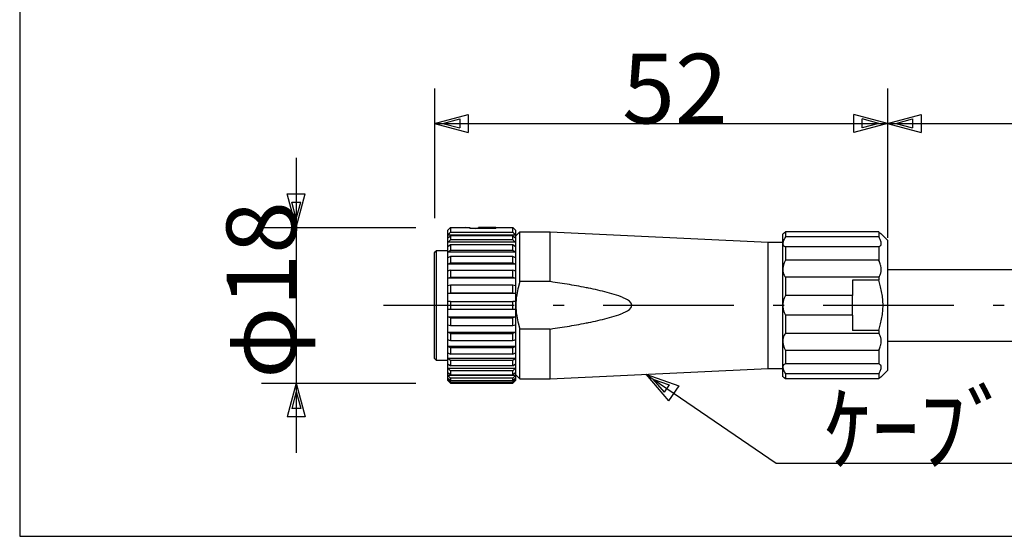
# Model space of a CAD drawing. Extents: x 15 to 656, y 13 to 410.
# Drawn here: x 15 to 128, y 20 to 79 of the extents above; entities that cross this region are included whole.
import ezdxf

# ---------------------------------------------------------------- set-up
doc = ezdxf.new("R2010")
doc.units = 0
doc.header["$LTSCALE"] = 0.5
doc.linetypes.add('DASHDOT', pattern=[50.5, 30, -9, 2.5, -9])
doc.layers.add('1', color=7, linetype='CONTINUOUS')
doc.layers.add('5', color=94, linetype='CONTINUOUS')
doc.styles.add('KANJI', font='TXT', dxfattribs={"bigfont": 'BIGFONT'})
doc.dimstyles.get("Standard").update_dxf_attribs({"dimtxt": 2.5, "dimasz": 2.5, "dimexe": 1.25, "dimexo": 0.625, "dimtad": 1, "dimcen": 2.5, "dimazin": 3, "dimtfac": 1, "dimtmove": 0, "dimatfit": 3})

# ---------------------------------------------------------------- blocks, each defined once
blk = doc.blocks.new('*D8')
at = {"layer": '1', "color": 134, "linetype": 'CONTINUOUS'}
for p, q in [((46.745867, 63.480154), (46.745867, 29.593403)), ((46.745867, 55.480154), (45.710591, 59.343858)), ((45.710591, 59.343858), (47.781144, 59.343858)), ((46.745867, 55.480154), (47.781144, 59.343858)), ((46.745867, 56.44608), (46.228229, 58.377932)), ((46.228229, 58.377932), (47.263506, 58.377932)), ((46.745867, 56.44608), (47.263506, 58.377932)), ((42.745867, 55.480154), (60.464743, 55.480154)), ((42.745867, 37.593403), (60.464743, 37.593403)), ((46.745867, 37.593403), (45.710591, 33.7297)), ((46.745867, 37.593403), (47.781144, 33.7297)), ((46.745867, 36.627477), (46.228229, 34.695626)), ((46.745867, 36.627477), (47.263506, 34.695626)), ((47.263506, 34.695626), (46.228229, 34.695626)), ((47.781144, 33.7297), (45.710591, 33.7297))]:
    blk.add_line(p, q, dxfattribs=at)
at = {"layer": '1', "color": 134, "linetype": 'CONTINUOUS', "style": 'KANJI'}
blk.add_text('φ18', height=8, rotation=90, dxfattribs=at).set_placement((46.745867, 38.088779))
blk = doc.blocks.new('*D16')
at = {"layer": '1', "color": 134, "linetype": 'CONTINUOUS'}
for p, q in [((62.614743, 71.419043), (62.614743, 56.547628)), ((114.614743, 71.419043), (114.614743, 58.030154)), ((62.614743, 67.419043), (66.478446, 68.454319)), ((63.580669, 67.419043), (65.51252, 67.936681)), ((65.51252, 67.936681), (65.51252, 66.901405)), ((66.478446, 68.454319), (66.478446, 66.383767)), ((114.614743, 67.419043), (110.75104, 68.454319)), ((110.75104, 66.383767), (110.75104, 68.454319)), ((113.648817, 67.419043), (111.716966, 67.936681)), ((111.716966, 66.901405), (111.716966, 67.936681)), ((62.614743, 67.419043), (114.614743, 67.419043)), ((62.614743, 67.419043), (66.478446, 66.383767)), ((63.580669, 67.419043), (65.51252, 66.901405)), ((114.614743, 67.419043), (110.75104, 66.383767)), ((113.648817, 67.419043), (111.716966, 66.901405))]:
    blk.add_line(p, q, dxfattribs=at)
at = {"layer": '1', "color": 134, "linetype": 'CONTINUOUS', "style": 'KANJI'}
blk.add_text('52', height=8, dxfattribs=at).set_placement((84.166743, 67.419043))
blk = doc.blocks.new('*D17')
at = {"layer": '1', "color": 134, "linetype": 'CONTINUOUS'}
for p, q in [((114.614743, 69.419043), (114.614743, 54.280154)), ((267.611411, 69.419043), (267.611411, 59.967115)), ((114.614743, 67.419043), (118.478446, 68.454319)), ((115.580669, 67.419043), (117.51252, 67.936681)), ((117.51252, 67.936681), (117.51252, 66.901405)), ((118.478446, 68.454319), (118.478446, 66.383767)), ((267.611411, 67.419043), (263.747707, 68.454319)), ((263.747707, 66.383767), (263.747707, 68.454319)), ((266.645485, 67.419043), (264.713633, 67.936681)), ((264.713633, 66.901405), (264.713633, 67.936681)), ((114.614743, 67.419043), (267.611411, 67.419043)), ((114.614743, 67.419043), (118.478446, 66.383767)), ((115.580669, 67.419043), (117.51252, 66.901405)), ((267.611411, 67.419043), (263.747707, 66.383767)), ((266.645485, 67.419043), (264.713633, 66.901405))]:
    blk.add_line(p, q, dxfattribs=at)
at = {"layer": '1', "color": 134, "linetype": 'CONTINUOUS', "style": 'KANJI'}
blk.add_text('ｹｰﾌﾞﾙ長(標準2m)', height=8, dxfattribs=at).set_placement((160.357077, 67.419043))

msp = doc.modelspace()

# ---------------------------------------------------------------- linework, layer by layer
at = {"layer": '1', "color": 2, "linetype": 'CONTINUOUS'}
for p, q in [((64.464743, 55.480154), (64.164743, 55.180154)), ((64.464743, 55.480154), (66.664743, 55.480154)), ((64.464743, 55.480154), (64.464743, 54.926135)), ((66.664743, 55.41676), (66.164743, 55.462271)), ((66.664743, 55.480154), (66.664743, 55.365499)), ((66.726515, 55.409209), (66.664743, 55.41676)), ((66.766279, 55.404125), (66.726515, 55.409209)), ((67.020242, 55.365499), (66.766279, 55.404125)), ((67.311365, 55.365499), (67.602993, 55.409212)), ((67.602993, 55.409212), (67.664743, 55.41676)), ((67.664743, 55.480154), (71.614743, 55.480154)), ((67.664743, 55.469627), (67.664743, 55.480154)), ((67.664743, 55.365499), (67.664743, 55.469627)), ((69.664743, 55.469627), (67.664743, 55.469627)), ((69.664743, 55.365499), (69.664743, 55.469627)), ((71.614743, 55.480154), (71.914743, 55.180154)), ((71.614743, 54.926135), (71.614743, 55.480154)), ((64.164743, 54.60558), (64.164743, 55.180154)), ((64.314724, 54.766031), (64.164743, 54.60558)), ((64.164743, 54.23613), (64.164743, 54.60558)), ((71.914743, 54.60558), (64.164743, 54.60558)), ((64.314743, 54.366206), (64.164743, 54.23613)), ((64.464743, 54.926135), (64.314724, 54.766031)), ((64.464743, 54.496278), (64.314743, 54.366206)), ((64.464743, 54.926135), (71.614743, 54.926135)), ((64.464743, 54.496278), (64.464743, 54.046278)), ((71.614743, 54.496278), (64.464743, 54.496278)), ((69.664743, 55.365499), (66.664743, 55.365499)), ((71.764762, 54.766031), (71.614743, 54.926135)), ((71.614743, 54.046278), (71.614743, 54.496278)), ((71.764743, 54.366206), (71.614743, 54.496278)), ((71.914743, 54.23613), (71.764743, 54.366206)), ((71.914743, 54.60558), (71.764762, 54.766031)), ((71.914743, 55.180154), (71.914743, 54.60558)), ((72.414743, 54.980154), (71.914743, 54.480154)), ((71.914743, 54.60558), (71.914743, 54.23613)), ((72.414743, 54.980154), (75.914743, 54.980154)), ((72.414743, 49.250907), (72.414743, 54.980154)), ((75.914743, 54.980154), (100.914743, 53.780154)), ((75.914743, 49.250907), (75.914743, 54.980154)), ((102.614743, 54.730154), (102.655182, 54.759834)), ((102.614743, 53.631562), (102.614743, 54.730154)), ((102.655182, 54.759834), (102.702347, 54.794635)), ((102.702347, 54.794635), (102.769977, 54.844883)), ((102.769977, 54.844883), (102.774535, 54.848285)), ((102.774535, 54.848284), (102.769977, 54.844883)), ((102.774535, 54.848285), (102.914743, 54.953815)), ((102.839585, 54.269382), (102.79129, 54.182551)), ((102.914743, 54.393576), (102.839585, 54.269382)), ((102.914743, 54.953815), (102.914743, 54.393576)), ((113.614743, 54.953815), (102.914743, 54.953815)), ((113.614743, 54.393576), (102.914743, 54.393576)), ((113.614743, 54.953815), (113.614743, 54.393576)), ((113.614743, 54.953815), (113.63023, 54.942072)), ((113.630247, 54.368821), (113.614743, 54.393576)), ((113.63023, 54.942072), (113.754943, 54.84829)), ((113.689943, 54.26931), (113.630247, 54.368821)), ((113.710495, 54.23318), (113.689943, 54.26931)), ((113.754943, 54.84829), (113.793055, 54.819908)), ((113.793055, 54.819908), (113.857976, 54.77186)), ((113.857976, 54.77186), (113.874302, 54.759835)), ((113.874302, 54.759835), (113.914743, 54.730154)), ((113.914743, 54.730154), (114.614743, 54.030154)), ((113.914743, 54.730154), (114.614743, 54.030154)), ((64.164743, 53.78613), (64.164743, 54.23613)), ((64.164743, 53.78613), (64.314743, 53.916206)), ((71.914743, 53.78613), (64.164743, 53.78613)), ((64.164743, 53.250761), (64.164743, 53.78613)), ((64.314743, 53.362381), (64.164743, 53.250761)), ((64.164743, 52.648543), (64.164743, 53.250761)), ((64.314743, 53.916206), (64.464743, 54.046278)), ((64.464743, 53.473996), (64.314743, 53.362381)), ((71.614743, 54.046278), (64.464743, 54.046278)), ((71.614743, 53.473996), (64.464743, 53.473996)), ((64.464743, 53.473996), (64.464743, 52.871779)), ((71.614743, 54.046278), (71.764743, 53.916206)), ((71.614743, 52.871779), (71.614743, 53.473996)), ((71.764743, 53.362381), (71.614743, 53.473996)), ((71.764743, 53.916206), (71.914743, 53.78613)), ((71.914743, 53.250761), (71.764743, 53.362381)), ((71.914743, 54.23613), (71.914743, 53.78613)), ((71.914743, 53.78613), (71.914743, 53.250761)), ((71.914743, 53.250761), (71.914743, 52.648543)), ((100.914743, 46.530154), (100.914743, 53.780154)), ((100.914743, 53.780154), (102.614743, 53.780154)), ((102.620608, 53.715522), (102.614743, 53.631562)), ((102.614743, 50.630154), (102.614743, 53.631562)), ((102.614743, 53.631562), (102.620608, 53.555042)), ((102.691495, 53.97009), (102.620608, 53.715522)), ((102.620608, 53.555042), (102.657219, 53.442867)), ((102.657219, 53.442867), (102.691486, 53.390832)), ((102.691486, 53.390832), (102.702347, 53.378079)), ((102.702347, 53.996731), (102.691495, 53.97009)), ((102.769977, 54.141777), (102.702347, 53.996731)), ((102.702347, 53.378079), (102.769977, 53.320064)), ((102.79129, 54.182551), (102.769977, 54.141777)), ((102.769977, 53.320064), (102.839545, 53.282792)), ((102.839545, 53.282792), (102.914743, 53.25694)), ((102.914743, 53.25694), (102.914743, 51.726339)), ((113.614743, 53.25694), (102.914743, 53.25694)), ((113.614743, 53.25694), (113.63023, 53.261329)), ((113.614743, 53.25694), (113.614743, 51.726339)), ((113.63023, 53.261329), (113.689943, 53.282794)), ((113.689943, 53.282794), (113.710495, 53.292179)), ((113.793054, 54.073459), (113.710495, 54.23318)), ((113.710495, 53.292179), (113.793054, 53.345124)), ((113.838001, 53.970063), (113.793054, 54.073459)), ((113.793054, 53.345124), (113.838001, 53.390834)), ((113.857975, 53.916928), (113.838001, 53.970063)), ((113.838001, 53.390834), (113.857975, 53.418433)), ((113.900072, 53.767748), (113.857975, 53.916928)), ((113.857975, 53.418433), (113.900073, 53.513998)), ((113.908879, 53.715513), (113.900072, 53.767748)), ((113.900073, 53.513998), (113.908879, 53.555049)), ((113.914743, 53.631562), (113.908879, 53.715513)), ((113.908879, 53.555049), (113.914743, 53.631562)), ((114.614743, 54.030154), (114.614743, 39.030154)), ((62.614743, 52.547628), (62.714689, 52.664421)), ((62.614743, 46.530154), (62.614743, 52.547628)), ((62.714689, 52.664421), (62.814743, 52.779154)), ((62.814743, 52.779154), (62.814743, 46.530154)), ((64.164743, 52.779154), (62.814743, 52.779154)), ((64.164743, 52.648543), (64.314743, 52.760163)), ((71.914743, 52.648543), (64.164743, 52.648543)), ((64.164743, 51.971669), (64.164743, 52.648543)), ((64.314743, 52.059954), (64.164743, 51.971669)), ((64.314743, 52.760163), (64.464743, 52.871779)), ((64.464743, 52.148236), (64.314743, 52.059954)), ((64.464743, 52.871779), (71.614743, 52.871779)), ((71.614743, 52.148236), (64.464743, 52.148236)), ((64.464743, 52.148236), (64.464743, 51.42012)), ((67.664743, 52.775892), (67.664743, 52.774811)), ((71.614743, 52.871779), (71.764743, 52.760163)), ((71.764743, 52.059954), (71.614743, 52.148236)), ((71.614743, 51.42012), (71.614743, 52.148236)), ((71.764743, 52.760163), (71.914743, 52.648543)), ((71.914743, 51.971669), (71.764743, 52.059954)), ((71.914743, 52.648543), (71.914743, 51.971669)), ((64.164743, 51.243554), (64.164743, 51.971669)), ((64.164743, 51.243554), (64.314743, 51.331839)), ((71.914743, 51.243554), (64.164743, 51.243554)), ((64.164743, 50.454757), (64.164743, 51.243554)), ((64.314743, 51.331839), (64.464743, 51.42012)), ((64.464743, 51.42012), (71.614743, 51.42012)), ((71.614743, 51.42012), (71.764743, 51.331839)), ((71.764743, 51.331839), (71.914743, 51.243554)), ((71.914743, 51.971669), (71.914743, 51.243554)), ((71.914743, 51.243554), (71.914743, 50.454757)), ((102.657218, 51.019338), (102.620608, 50.771281)), ((102.691495, 51.160045), (102.657218, 51.019338)), ((102.702347, 51.198163), (102.691495, 51.160045)), ((102.769977, 51.399142), (102.702347, 51.198163)), ((102.839545, 51.567928), (102.769977, 51.399142)), ((102.914743, 51.726339), (102.839545, 51.567928)), ((113.614743, 51.726339), (102.914743, 51.726339)), ((113.630247, 51.695218), (113.614743, 51.726339)), ((113.689943, 51.567923), (113.630247, 51.695218)), ((113.710495, 51.520785), (113.689943, 51.567923)), ((113.793054, 51.305788), (113.710495, 51.520785)), ((113.838001, 51.160005), (113.793054, 51.305788)), ((113.857975, 51.082716), (113.838001, 51.160005)), ((113.900072, 50.855283), (113.857975, 51.082716)), ((64.314743, 50.515849), (64.164743, 50.454757)), ((64.164743, 49.632566), (64.164743, 50.454757)), ((64.464743, 50.576938), (64.314743, 50.515849)), ((64.314743, 49.693658), (64.464743, 49.754747)), ((64.464743, 50.576938), (64.464743, 49.754747)), ((64.464743, 50.576938), (71.614743, 50.576938)), ((64.464743, 49.754747), (71.614743, 49.754747)), ((71.614743, 49.754747), (71.614743, 50.576938)), ((71.764743, 50.515849), (71.614743, 50.576938)), ((71.614743, 49.754747), (71.764743, 49.693658)), ((71.914743, 50.454757), (71.764743, 50.515849)), ((71.914743, 50.454757), (71.914743, 49.632566)), ((102.620608, 50.771281), (102.614743, 50.630154)), ((102.614743, 46.530154), (102.614743, 50.630154)), ((102.614743, 50.630154), (102.620608, 50.493322)), ((102.620608, 50.493322), (102.657219, 50.272145)), ((102.657219, 50.272145), (102.691486, 50.156748)), ((102.691486, 50.156748), (102.702347, 50.126626)), ((102.702347, 50.126626), (102.769977, 49.975894)), ((102.769977, 49.975894), (102.839545, 49.859223)), ((102.839545, 49.859223), (102.914743, 49.757629)), ((102.914743, 49.757629), (102.914743, 47.666789)), ((113.614743, 49.757629), (102.914743, 49.757629)), ((113.614743, 49.757629), (113.63023, 49.776973)), ((113.614743, 49.757629), (113.614743, 49.402435)), ((113.63023, 49.776973), (113.689943, 49.859227)), ((113.689943, 49.859227), (113.710495, 49.890923)), ((113.710495, 49.890923), (113.793054, 50.044274)), ((113.793054, 50.044274), (113.838001, 50.156751)), ((113.838001, 50.156751), (113.857975, 50.219298)), ((113.857975, 50.219298), (113.900073, 50.415777)), ((113.908879, 50.771267), (113.900072, 50.855283)), ((113.900073, 50.415777), (113.908879, 50.493335)), ((113.914743, 50.630154), (113.908879, 50.771267)), ((113.908879, 50.493335), (113.914743, 50.630154)), ((64.164743, 49.632566), (64.314743, 49.693658)), ((71.914743, 49.632566), (64.164743, 49.632566)), ((64.164743, 48.766321), (64.164743, 49.632566)), ((64.314743, 48.797549), (64.164743, 48.766321)), ((64.164743, 48.032211), (64.164743, 48.766321)), ((64.464743, 48.828776), (64.314743, 48.797549)), ((71.614743, 48.828776), (64.464743, 48.828776)), ((64.464743, 48.828776), (64.464743, 48.084305)), ((71.764743, 48.797549), (71.614743, 48.828776)), ((71.614743, 48.084305), (71.614743, 48.828776)), ((71.764743, 49.693658), (71.914743, 49.632566)), ((71.914743, 48.766321), (71.764743, 48.797549)), ((71.914743, 49.632566), (71.914743, 48.766321)), ((71.914743, 48.766321), (71.914743, 48.032211)), ((72.414743, 49.250907), (72.209668, 48.524842)), ((75.914743, 49.250907), (72.414743, 49.250907)), ((76.189049, 49.209735), (75.914743, 49.250907)), ((76.463271, 49.167999), (76.189049, 49.209735)), ((76.737401, 49.125673), (76.463271, 49.167999)), ((77.011436, 49.082728), (76.737401, 49.125673)), ((77.285368, 49.039133), (77.011436, 49.082728)), ((77.55919, 48.994856), (77.285368, 49.039133)), ((77.832895, 48.949859), (77.55919, 48.994856)), ((78.106474, 48.904103), (77.832895, 48.949859)), ((78.379918, 48.857545), (78.106474, 48.904103)), ((78.653216, 48.810139), (78.379918, 48.857545)), ((78.926355, 48.76183), (78.653216, 48.810139)), ((79.199324, 48.712562), (78.926355, 48.76183)), ((79.472106, 48.662271), (79.199324, 48.712562)), ((79.744683, 48.610887), (79.472106, 48.662271)), ((80.017037, 48.558329), (79.744683, 48.610887)), ((113.614743, 49.402435), (110.614743, 49.402435)), ((110.614743, 49.402435), (110.614743, 47.666789)), ((113.832511, 48.673835), (113.614743, 49.402435)), ((114.045711, 47.583378), (113.832511, 48.673835)), ((64.164743, 47.885988), (64.164743, 48.032211)), ((64.164743, 47.885988), (64.314742, 47.917216)), ((71.914743, 47.885988), (64.164743, 47.885988)), ((64.164743, 46.980154), (64.164743, 47.885988)), ((64.314742, 47.917216), (64.464743, 47.948443)), ((64.464743, 48.084305), (64.464743, 47.948443)), ((64.464743, 47.948443), (71.614743, 47.948443)), ((71.614743, 47.948443), (71.614743, 48.084305)), ((71.614743, 47.948443), (71.764744, 47.917216)), ((71.764744, 47.917216), (71.914743, 47.885988)), ((71.914743, 48.032211), (71.914743, 47.885988)), ((71.914743, 47.885988), (71.914743, 46.980154)), ((72.022526, 47.49341), (72.014917, 47.427538)), ((72.18194, 48.40694), (72.022526, 47.49341)), ((72.209668, 48.524842), (72.18194, 48.40694)), ((80.187467, 48.524779), (80.017037, 48.558329)), ((80.289144, 48.504508), (80.187467, 48.524779)), ((80.560978, 48.449323), (80.289144, 48.504508)), ((80.832507, 48.39266), (80.560978, 48.449323)), ((81.103696, 48.334387), (80.832507, 48.39266)), ((81.374499, 48.274352), (81.103696, 48.334387)), ((81.644865, 48.212377), (81.374499, 48.274352)), ((81.91473, 48.148256), (81.644865, 48.212377)), ((82.184015, 48.081741), (81.91473, 48.148256)), ((82.45262, 48.012536), (82.184015, 48.081741)), ((82.72042, 47.940278), (82.45262, 48.012536)), ((82.98725, 47.864519), (82.72042, 47.940278)), ((83.25289, 47.78469), (82.98725, 47.864519)), ((83.517037, 47.700059), (83.25289, 47.78469)), ((83.77926, 47.609648), (83.517037, 47.700059)), ((84.038912, 47.512113), (83.77926, 47.609648)), ((84.24453, 47.427506), (84.038912, 47.512113)), ((102.839546, 47.516676), (102.769987, 47.351893)), ((102.914743, 47.666789), (102.839546, 47.516676)), ((110.614743, 47.666789), (102.914743, 47.666789)), ((110.614743, 46.530154), (110.614743, 47.666789)), ((114.114743, 46.530154), (114.045711, 47.583378)), ((62.614743, 40.430154), (62.614743, 46.530154)), ((62.814743, 46.530154), (62.814743, 40.230154)), ((64.464743, 46.980154), (64.164743, 46.980154)), ((64.164743, 46.080154), (64.164743, 46.980154)), ((64.464743, 46.980154), (71.614743, 46.980154)), ((64.464743, 46.980154), (64.464743, 46.080154)), ((71.614743, 46.080154), (71.614743, 46.980154)), ((71.914743, 46.980154), (71.614743, 46.980154)), ((71.914743, 46.980154), (71.914743, 46.080154)), ((72.014917, 47.427538), (71.964743, 46.530154)), ((71.964743, 46.530154), (72.014917, 45.632769)), ((84.294971, 47.40552), (84.24453, 47.427506)), ((84.545681, 47.286933), (84.294971, 47.40552)), ((84.787693, 47.151568), (84.545681, 47.286933)), ((85.013534, 46.990919), (84.787693, 47.151568)), ((85.202471, 46.78908), (85.013534, 46.990919)), ((85.289743, 46.530154), (85.202471, 46.78908)), ((85.202472, 46.27123), (85.289743, 46.530154)), ((100.914743, 39.280154), (100.914743, 46.530154)), ((102.620608, 46.690633), (102.614743, 46.530154)), ((102.614743, 42.430154), (102.614743, 46.530154)), ((102.614743, 46.530154), (102.620608, 46.369674)), ((102.657219, 46.961548), (102.620608, 46.690633)), ((102.620608, 46.369674), (102.657219, 46.098759)), ((102.691486, 47.109387), (102.657219, 46.961548)), ((102.702359, 47.148848), (102.691486, 47.109387)), ((102.769987, 47.351893), (102.702359, 47.148848)), ((110.614743, 45.393518), (110.614743, 46.530154)), ((114.045711, 45.476929), (114.114743, 46.530154)), ((64.164743, 45.174319), (64.164743, 46.080154)), ((64.164743, 46.080154), (64.464743, 46.080154)), ((64.464743, 46.080154), (71.614743, 46.080154)), ((71.614743, 46.080154), (71.914743, 46.080154)), ((71.914743, 46.080154), (71.914743, 45.174319)), ((72.014917, 45.632769), (72.022526, 45.566898)), ((72.022526, 45.566898), (72.18194, 44.653368)), ((82.987251, 45.19579), (83.252891, 45.275618)), ((83.252891, 45.275618), (83.517038, 45.360249)), ((83.517038, 45.360249), (83.779261, 45.45066)), ((83.779261, 45.45066), (84.038914, 45.548195)), ((84.038914, 45.548195), (84.24453, 45.632801)), ((84.24453, 45.632801), (84.294972, 45.654789)), ((84.294972, 45.654789), (84.545683, 45.773375)), ((84.545683, 45.773375), (84.787695, 45.908741)), ((84.787695, 45.908741), (85.013536, 46.06939)), ((85.013536, 46.06939), (85.202472, 46.27123)), ((102.657219, 46.098759), (102.691486, 45.950921)), ((102.691486, 45.950921), (102.702359, 45.91146)), ((102.702359, 45.91146), (102.769987, 45.708415)), ((102.769987, 45.708415), (102.839546, 45.543632)), ((102.839546, 45.543632), (102.914743, 45.393518)), ((102.914743, 45.393518), (102.914743, 43.302679)), ((110.614743, 45.393518), (102.914743, 45.393518)), ((110.614743, 45.393518), (110.614743, 43.657873)), ((113.832511, 44.386473), (114.045711, 45.476929)), ((64.164743, 44.293987), (64.164743, 45.174319)), ((64.314743, 45.143091), (64.164743, 45.174319)), ((71.914743, 45.174319), (64.164743, 45.174319)), ((64.164743, 44.293987), (64.314743, 44.262758)), ((64.164743, 43.427741), (64.164743, 44.293987)), ((64.464743, 45.111864), (64.314743, 45.143091)), ((64.314743, 44.262758), (64.464743, 44.231531)), ((64.464743, 45.111864), (64.464743, 44.231531)), ((64.464743, 45.111864), (71.614743, 45.111864)), ((64.464743, 44.231531), (71.614743, 44.231531)), ((71.764743, 45.143091), (71.614743, 45.111864)), ((71.614743, 44.231531), (71.614743, 45.111864)), ((71.614743, 44.231531), (71.764743, 44.262758)), ((71.914743, 45.174319), (71.764743, 45.143091)), ((71.764743, 44.262758), (71.914743, 44.293987)), ((71.914743, 45.174319), (71.914743, 44.293987)), ((71.914743, 44.293987), (71.914743, 43.427741)), ((72.18194, 44.653368), (72.209668, 44.535466)), ((72.209668, 44.535466), (72.414743, 43.8094)), ((77.55919, 44.065452), (77.832895, 44.110449)), ((77.832895, 44.110449), (78.106475, 44.156204)), ((78.106475, 44.156204), (78.379918, 44.202762)), ((78.379918, 44.202762), (78.653216, 44.250169)), ((78.653216, 44.250169), (78.926356, 44.298478)), ((78.926356, 44.298478), (79.199325, 44.347746)), ((79.199325, 44.347746), (79.472106, 44.398036)), ((79.472106, 44.398036), (79.744684, 44.449421)), ((79.744684, 44.449421), (80.017038, 44.501979)), ((80.017038, 44.501979), (80.187467, 44.535529)), ((80.187467, 44.535529), (80.289145, 44.5558)), ((80.289145, 44.5558), (80.560979, 44.610985)), ((80.560979, 44.610985), (80.832508, 44.667648)), ((80.832508, 44.667648), (81.103697, 44.725921)), ((81.103697, 44.725921), (81.3745, 44.785956)), ((81.3745, 44.785956), (81.644866, 44.847931)), ((81.644866, 44.847931), (81.914731, 44.912052)), ((81.914731, 44.912052), (82.184016, 44.978567)), ((82.184016, 44.978567), (82.452621, 45.047772)), ((82.452621, 45.047772), (82.720421, 45.12003)), ((82.720421, 45.12003), (82.987251, 45.19579)), ((113.614743, 43.657873), (113.832511, 44.386473)), ((71.914743, 43.427741), (64.164743, 43.427741)), ((64.164743, 42.605551), (64.164743, 43.427741)), ((64.314743, 43.36665), (64.164743, 43.427741)), ((64.464743, 43.305561), (64.314743, 43.36665)), ((64.464743, 43.305561), (64.464743, 42.48337)), ((64.464743, 43.305561), (71.614743, 43.305561)), ((71.764743, 43.36665), (71.614743, 43.305561)), ((71.614743, 42.48337), (71.614743, 43.305561)), ((71.914743, 43.427741), (71.764743, 43.36665)), ((71.914743, 43.427741), (71.914743, 42.605551)), ((72.414743, 38.080154), (72.414743, 43.8094)), ((75.914743, 43.8094), (72.414743, 43.8094)), ((75.914743, 43.8094), (76.18905, 43.850572)), ((75.914743, 38.080154), (75.914743, 43.8094)), ((76.18905, 43.850572), (76.463271, 43.892309)), ((76.463271, 43.892309), (76.737402, 43.934635)), ((76.737402, 43.934635), (77.011436, 43.97758)), ((77.011436, 43.97758), (77.285368, 44.021174)), ((77.285368, 44.021174), (77.55919, 44.065452)), ((102.769977, 43.084413), (102.702347, 42.933682)), ((102.839545, 43.201085), (102.769977, 43.084413)), ((102.914743, 43.302679), (102.839545, 43.201085)), ((113.614743, 43.302679), (102.914743, 43.302679)), ((113.614743, 43.657873), (110.614743, 43.657873)), ((113.614743, 43.657873), (113.614743, 43.302679)), ((113.630247, 43.283313), (113.614743, 43.302679)), ((113.689943, 43.201081), (113.630247, 43.283313)), ((113.710495, 43.169384), (113.689943, 43.201081)), ((113.793054, 43.016033), (113.710495, 43.169384)), ((113.838001, 42.903557), (113.793054, 43.016033)), ((64.164743, 41.816754), (64.164743, 42.605551)), ((64.164743, 42.605551), (64.314743, 42.544459)), ((64.314743, 42.544459), (64.464743, 42.48337)), ((64.464743, 42.48337), (71.614743, 42.48337)), ((71.614743, 42.48337), (71.764743, 42.544459)), ((71.764743, 42.544459), (71.914743, 42.605551)), ((71.914743, 42.605551), (71.914743, 41.816754)), ((102.620608, 42.566985), (102.614743, 42.430154)), ((102.614743, 39.428746), (102.614743, 42.430154)), ((102.614743, 42.430154), (102.620608, 42.289026)), ((102.657218, 42.78816), (102.620608, 42.566985)), ((102.620608, 42.289026), (102.657219, 42.040966)), ((102.691495, 42.903588), (102.657218, 42.78816)), ((102.657219, 42.040966), (102.691486, 41.900299)), ((102.691486, 41.900299), (102.702347, 41.862144)), ((102.702347, 42.933682), (102.691495, 42.903588)), ((102.702347, 41.862144), (102.769977, 41.661165)), ((113.793054, 41.754519), (113.838001, 41.900302)), ((113.857975, 42.84101), (113.838001, 42.903557)), ((113.838001, 41.900302), (113.857975, 41.977592)), ((113.900072, 42.644533), (113.857975, 42.84101)), ((113.857975, 41.977592), (113.900073, 42.205027)), ((113.908879, 42.566972), (113.900072, 42.644533)), ((113.900073, 42.205027), (113.908879, 42.289041)), ((113.914743, 42.430154), (113.908879, 42.566972)), ((113.908879, 42.289041), (113.914743, 42.430154)), ((71.914743, 41.816754), (64.164743, 41.816754)), ((64.164743, 41.088639), (64.164743, 41.816754)), ((64.314743, 41.728469), (64.164743, 41.816754)), ((64.164743, 40.411764), (64.164743, 41.088639)), ((64.164743, 41.088639), (64.314743, 41.000354)), ((64.464743, 41.640187), (64.314743, 41.728469)), ((64.314743, 41.000354), (64.464743, 40.912072)), ((71.614743, 41.640187), (64.464743, 41.640187)), ((64.464743, 41.640187), (64.464743, 40.912072)), ((71.614743, 40.912072), (64.464743, 40.912072)), ((71.764743, 41.728469), (71.614743, 41.640187)), ((71.614743, 40.912072), (71.614743, 41.640187)), ((71.614743, 40.912072), (71.764743, 41.000354)), ((71.914743, 41.816754), (71.764743, 41.728469)), ((71.764743, 41.000354), (71.914743, 41.088639)), ((71.914743, 41.816754), (71.914743, 41.088639)), ((71.914743, 41.088639), (71.914743, 40.411764)), ((102.769977, 41.661165), (102.839545, 41.49238)), ((102.839545, 41.49238), (102.914743, 41.333968)), ((102.914743, 41.333968), (102.914743, 39.803367)), ((113.614743, 41.333968), (102.914743, 41.333968)), ((113.614743, 41.333968), (113.63023, 41.365055)), ((113.614743, 41.333968), (113.614743, 39.803367)), ((113.63023, 41.365055), (113.689943, 41.492386)), ((113.689943, 41.492386), (113.710495, 41.539522)), ((113.710495, 41.539522), (113.793054, 41.754519)), ((62.814743, 40.230154), (62.614743, 40.430154)), ((62.814743, 40.230154), (64.164743, 40.230154)), ((64.164743, 39.809547), (64.164743, 40.411764)), ((64.314743, 40.300144), (64.164743, 40.411764)), ((71.914743, 40.411764), (64.164743, 40.411764)), ((64.164743, 39.274178), (64.164743, 39.809547)), ((64.164743, 39.809547), (64.314743, 39.697927)), ((64.464743, 40.188529), (64.314743, 40.300144)), ((64.314743, 39.697927), (64.464743, 39.586311)), ((64.464743, 40.188529), (64.464743, 39.586311)), ((71.614743, 40.188529), (64.464743, 40.188529)), ((71.614743, 39.586311), (64.464743, 39.586311)), ((71.764743, 40.300144), (71.614743, 40.188529)), ((71.614743, 39.586311), (71.614743, 40.188529)), ((71.614743, 39.586311), (71.764743, 39.697927)), ((71.914743, 40.411764), (71.764743, 40.300144)), ((71.764743, 39.697927), (71.914743, 39.809547)), ((71.914743, 40.411764), (71.914743, 39.809547)), ((71.914743, 39.809547), (71.914743, 39.274178)), ((102.657218, 39.61744), (102.620608, 39.505265)), ((102.691495, 39.669487), (102.657218, 39.61744)), ((102.702347, 39.682229), (102.691495, 39.669487)), ((102.769977, 39.740243), (102.702347, 39.682229)), ((102.839545, 39.777515), (102.769977, 39.740243)), ((102.914743, 39.803367), (102.839545, 39.777515)), ((113.614743, 39.803367), (102.914743, 39.803367)), ((113.63023, 39.798979), (113.614743, 39.803367)), ((113.689943, 39.777514), (113.63023, 39.798979)), ((113.710495, 39.768129), (113.689943, 39.777514)), ((113.793054, 39.715183), (113.710495, 39.768129)), ((113.838001, 39.669474), (113.793054, 39.715183)), ((113.857975, 39.641874), (113.838001, 39.669474)), ((113.900072, 39.54631), (113.857975, 39.641874)), ((64.164743, 38.824178), (64.164743, 39.274178)), ((71.914743, 39.274178), (64.164743, 39.274178)), ((64.314743, 39.144101), (64.164743, 39.274178)), ((64.164743, 38.453712), (64.164743, 38.824178)), ((64.164743, 38.824178), (64.314743, 38.694101)), ((64.164743, 38.175597), (64.164743, 38.453712)), ((64.314743, 38.310864), (64.164743, 38.453712)), ((71.914743, 38.453712), (64.164743, 38.453712)), ((64.464743, 39.01403), (64.314743, 39.144101)), ((64.314743, 38.694101), (64.464743, 38.56403)), ((64.464743, 39.01403), (64.464743, 38.56403)), ((71.614743, 39.01403), (64.464743, 39.01403)), ((64.464743, 38.56403), (71.614743, 38.56403)), ((71.764743, 39.144101), (71.614743, 39.01403)), ((71.614743, 38.56403), (71.614743, 39.01403)), ((71.614743, 38.56403), (71.764743, 38.694101)), ((71.914743, 39.274178), (71.764743, 39.144101)), ((71.764743, 38.694101), (71.914743, 38.824178)), ((71.914743, 38.453712), (71.764743, 38.310864)), ((71.914743, 39.274178), (71.914743, 38.824178)), ((71.914743, 38.824178), (71.914743, 38.453712)), ((72.414743, 38.080154), (71.914743, 38.580154)), ((71.914743, 38.453712), (71.914743, 38.175597)), ((75.914743, 38.080154), (100.914743, 39.280154)), ((100.914743, 39.280154), (102.614743, 39.280154)), ((102.620608, 39.505265), (102.614743, 39.428746)), ((102.614743, 38.330154), (102.614743, 39.428746)), ((102.614743, 39.428746), (102.620608, 39.344786)), ((102.620608, 39.344786), (102.691496, 39.090218)), ((102.691496, 39.090218), (102.702347, 39.063577)), ((102.702347, 39.063577), (102.769977, 38.918531)), ((102.769977, 38.918531), (102.79129, 38.877757)), ((102.79129, 38.877757), (102.839585, 38.790926)), ((102.839585, 38.790926), (102.914743, 38.666732)), ((102.914743, 38.666732), (102.914743, 38.106493)), ((113.614743, 38.666732), (102.914743, 38.666732)), ((113.614743, 38.666732), (113.63023, 38.69146)), ((113.614743, 38.666732), (113.614743, 38.106493)), ((113.63023, 38.69146), (113.689943, 38.790999)), ((113.689943, 38.790999), (113.710495, 38.827127)), ((113.710495, 38.827127), (113.793054, 38.986847)), ((113.793054, 38.986847), (113.838001, 39.090245)), ((113.838001, 39.090245), (113.857975, 39.14338)), ((113.857975, 39.14338), (113.900073, 39.292562)), ((113.908879, 39.505258), (113.900072, 39.54631)), ((113.900073, 39.292562), (113.908879, 39.344794)), ((113.914743, 39.428746), (113.908879, 39.505258)), ((113.908879, 39.344794), (113.914743, 39.428746)), ((113.914743, 38.330154), (114.614743, 39.030154)), ((113.914743, 38.330154), (114.614743, 39.030154)), ((64.164743, 37.986226), (64.164743, 38.175597)), ((64.164743, 38.175597), (64.314743, 38.032749)), ((64.164743, 37.892151), (64.164743, 37.986226)), ((64.363597, 37.986226), (64.164743, 37.986226)), ((64.314743, 37.83685), (64.164743, 37.986226)), ((64.164743, 37.880154), (64.164743, 37.892151)), ((64.164743, 37.892151), (64.314743, 37.742774)), ((64.164743, 37.880154), (64.177118, 37.880154)), ((64.464743, 38.168022), (64.314743, 38.310864)), ((64.314743, 38.032749), (64.464743, 37.889906)), ((64.464743, 37.687479), (64.314743, 37.83685)), ((64.314743, 37.742774), (64.464743, 37.593403)), ((64.464743, 38.168022), (64.464743, 37.889906)), ((71.614743, 38.168022), (64.464743, 38.168022)), ((64.464743, 37.889906), (71.614743, 37.889906)), ((64.464743, 37.687479), (64.464743, 37.593403)), ((64.464743, 37.687479), (71.614743, 37.687479)), ((64.464743, 37.593403), (71.614743, 37.593403)), ((71.764743, 38.310864), (71.614743, 38.168022)), ((71.614743, 37.889906), (71.614743, 38.168022)), ((71.614743, 37.889906), (71.764743, 38.032749)), ((71.764743, 37.83685), (71.614743, 37.687479)), ((71.614743, 37.593403), (71.764743, 37.742774)), ((71.614743, 37.593403), (71.614743, 37.687479)), ((71.914743, 37.986226), (71.715889, 37.986226)), ((71.764743, 38.032749), (71.914743, 38.175597)), ((71.914743, 37.986226), (71.764743, 37.83685)), ((71.764743, 37.742774), (71.914743, 37.892151)), ((71.902696, 37.880154), (71.914743, 37.880154)), ((71.914743, 38.175597), (71.914743, 37.986226)), ((71.914743, 37.986226), (71.914743, 37.892151)), ((71.914743, 37.892151), (71.914743, 37.880154)), ((72.414743, 38.080154), (75.914743, 38.080154)), ((102.655182, 38.300473), (102.614743, 38.330154)), ((102.702342, 38.265676), (102.655182, 38.300473)), ((102.769973, 38.215427), (102.702342, 38.265676)), ((102.769973, 38.215427), (102.774535, 38.212023)), ((102.774535, 38.212023), (102.769973, 38.215427)), ((102.914743, 38.106493), (102.774535, 38.212023)), ((113.614743, 38.106493), (102.914743, 38.106493)), ((113.63023, 38.118236), (113.614743, 38.106493)), ((113.754943, 38.212018), (113.63023, 38.118236)), ((113.793054, 38.240399), (113.754943, 38.212018)), ((113.857975, 38.288448), (113.793054, 38.240399)), ((113.874302, 38.300473), (113.857975, 38.288448)), ((113.914743, 38.330154), (113.874302, 38.300473))]:
    msp.add_line(p, q, dxfattribs=at)
at = {"layer": '1', "color": 132, "linetype": 'CONTINUOUS'}
for p, q in [((114.614743, 50.630154), (185.63889, 50.630154)), ((114.614743, 42.430154), (182.905557, 42.430154))]:
    msp.add_line(p, q, dxfattribs=at)
at = {"layer": '1', "color": 7, "linetype": 'DASHDOT'}
msp.add_line((56.752634, 46.530154), (184.272224, 46.530154), dxfattribs=at)
at = {"layer": '1', "color": 134, "linetype": 'CONTINUOUS'}
for p, q in [((86.882188, 38.606591), (101.826054, 28.384564)), ((86.882188, 38.606591), (90.655699, 37.279709)), ((86.882188, 38.606591), (89.486704, 35.570722)), ((87.679442, 38.061247), (89.566197, 37.397807)), ((87.679442, 38.061247), (88.981699, 36.543313)), ((89.566197, 37.397807), (88.981699, 36.543313)), ((90.655699, 37.279709), (89.486704, 35.570722)), ((101.826054, 28.384564), (140.418504, 28.384564))]:
    msp.add_line(p, q, dxfattribs=at)
at = {"layer": '5', "color": 7, "linetype": 'CONTINUOUS'}
for p, q in [((15, 410), (15, 20)), ((15, 20), (580, 20))]:
    msp.add_line(p, q, dxfattribs=at)

# ---------------------------------------------------------------- texts
at = {"layer": '1', "color": 134, "linetype": 'CONTINUOUS', "style": 'KANJI'}
msp.add_text('\u3000ｹｰﾌﾞﾙｺﾈｸﾀ', height=8, dxfattribs=at).set_placement((96.418504, 28.384564))

# ---------------------------------------------------------------- dimensions: what is measured, and where the dimension line sits
at = {"layer": '1', "color": 134, "linetype": 'CONTINUOUS'}
for base, p1, p2, text, picture, middle in [((114.614743, 67.419043), (114.614743, 54.280154), (267.611411, 59.967115), 'ｹｰﾌﾞﾙ長(標準2m)', '*D17', (191.113077, 67.419043)), ((62.614743, 67.419043), (62.614743, 56.547628), (114.614743, 58.030154), '52', '*D16', (88.614743, 67.419043))]:
    dim = msp.add_linear_dim(base=base, p1=p1, p2=p2, text=text, dimstyle='Standard', dxfattribs=at)
    dim.commit()
    dim.dimension.update_dxf_attribs({"geometry": picture, "text_midpoint": middle})
dim = msp.add_linear_dim(base=(46.745867, 55.480154), p1=(60.464743, 55.480154), p2=(60.464743, 37.593403), angle=270, text='φ18', dimstyle='Standard', dxfattribs=at)
dim.commit()
dim.dimension.update_dxf_attribs({"geometry": '*D8', "text_midpoint": (46.745867, 46.536779)})

doc.saveas('drawing.dxf')
